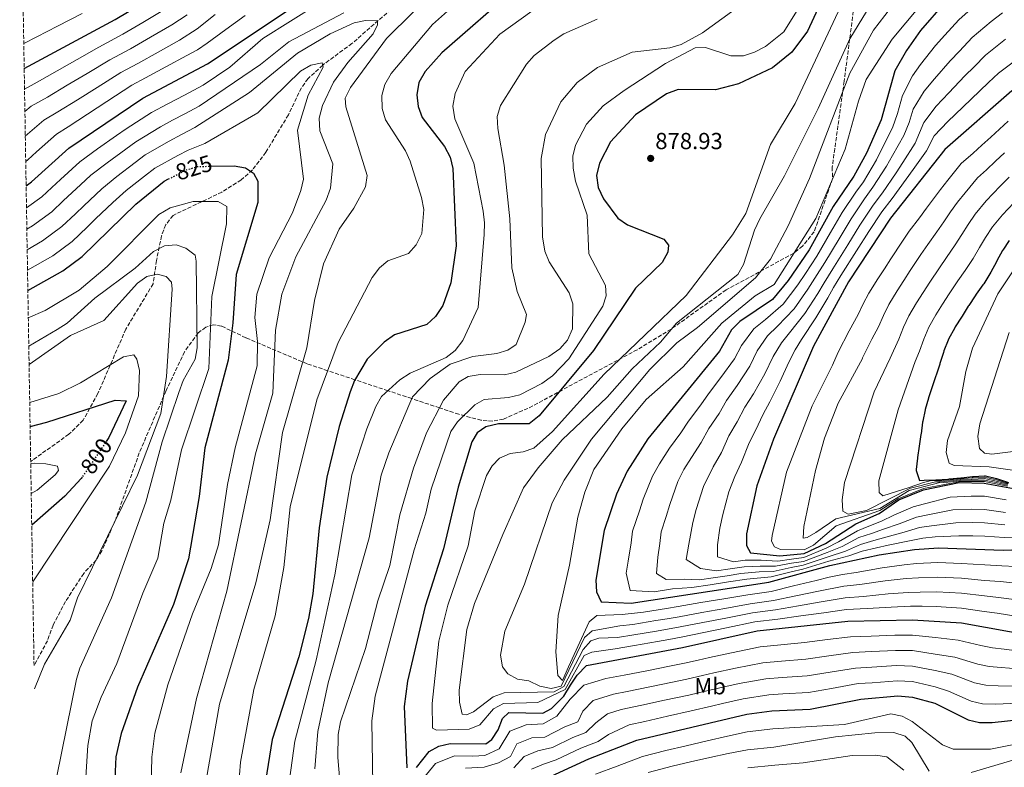
# Model space of a CAD drawing. Units: metres. Extents: x 614347 to 617800, y 4724750 to 4727120.
# Drawn here: x 614355 to 614780, y 4726185 to 4726508 of the extents above; entities that cross this region are included whole.
import ezdxf
from ezdxf.enums import TextEntityAlignment as Align

# ---------------------------------------------------------------- set-up
doc = ezdxf.new("R2010")
doc.units = ezdxf.units.M
doc.header["$MEASUREMENT"] = 0
doc.linetypes.add('DGN Style 3', pattern=[2.435891, 1.739922, -0.695969])
doc.linetypes.add('DGN Style 5', pattern=[1.217945, 0.521977, -0.695969])
for name, color, linetype, lineweight in [('Barranco lineal', 142, 'DGN Style 3', 13), ('Cota de curva de nivel directora', 7, 'Continuous', 0), ('Cota de punto acotado terreno', 7, 'Continuous', 0), ('Curva de nivel directora', 30, 'Continuous', 30), ('Curva de nivel directora no vista', 30, 'DGN Style 5', 30), ('Curva de nivel intermedia', 30, 'Continuous', 0), ('Etiqueta de uso rústico', 92, 'Continuous', 0), ('Punto acotado terreno (símbolo)', 7, 'Continuous', 0), ('Vaguada', 142, 'DGN Style 3', 13), ('Zona arbolada', 92, 'DGN Style 3', 0)]:
    doc.layers.add(name, color=color, linetype=linetype, lineweight=lineweight)
doc.styles.add('Style-Arial', font='arial.ttf')

# ---------------------------------------------------------------- blocks, each defined once
blk = doc.blocks.new('5PATER')
at = {"layer": 'Barranco lineal', "linetype": 'Continuous', "lineweight": 0}
h = blk.add_hatch(color=51, dxfattribs=at)
edge = h.paths.add_edge_path()
edge.add_ellipse((0, 0), major_axis=(-0.11, -0.111), ratio=0.999422, start_angle=0, end_angle=360)

msp = doc.modelspace()

# ---------------------------------------------------------------- linework, layer by layer
at = {"layer": 'Curva de nivel directora', "color": 30, "linetype": 'Continuous', "lineweight": 30, "flags": 128}
for points, elevation in [([(614356.51, 4726486.81), (614395.78, 4726508), (614413.91, 4726518.89), (614418.2, 4726522.38), (614433.27, 4726537.99), (614454.94, 4726567.85), (614462.85, 4726573.95), (614472.86, 4726579.3), (614490.37, 4726587.35), (614522.94, 4726596.59), (614549.67, 4726600.95), (614587.34, 4726601.64), (614609.26, 4726605.16), (614613.93, 4726607.29), (614622.47, 4726613.31), (614633.68, 4726624.96), (614638.16, 4726628.33), (614666.16, 4726642.96), (614684.36, 4726654.47), (614693.66, 4726658.2), (614694.32, 4726658.31)], 875), ([(614357.34, 4726436.23), (614359.7, 4726437.94), (614375.8, 4726452.49), (614407.71, 4726474.13), (614435.6, 4726488.84), (614470.49, 4726512), (614488.06, 4726525.81), (614508.04, 4726544.43), (614516.57, 4726550), (614527.41, 4726555.08), (614558.62, 4726560.92), (614577.26, 4726561.15)], 850), ([(614569.06, 4726521.93), (614536.79, 4726493.56), (614529.6, 4726485.63), (614526.8, 4726480.76), (614525.99, 4726475.54), (614526.52, 4726470.42), (614528.23, 4726465.72), (614537.92, 4726453.23), (614540.41, 4726448.64), (614541.56, 4726443.77), (614542.9, 4726410.31), (614540.66, 4726394.34), (614537.13, 4726384.59), (614534.05, 4726379.82), (614530.34, 4726376.46), (614516.39, 4726371.98), (614511.79, 4726368.88), (614504.56, 4726361.49), (614499.08, 4726352.29), (614497.14, 4726347.45), (614492.4, 4726332.42), (614487.14, 4726310.57), (614483.74, 4726288.71), (614481.03, 4726260.32), (614479.15, 4726249.64), (614475.07, 4726233.06), (614463.51, 4726197.39), (614460.1, 4726175.8)], 850), ([(614703.66, 4726522.72), (614694.51, 4726502.91), (614687.81, 4726493.84), (614679.44, 4726487.13), (614664.83, 4726480.28), (614654.83, 4726477.62), (614638.73, 4726477.86), (614633.66, 4726475.91), (614620.27, 4726466.84), (614609.55, 4726455.27), (614604.77, 4726446.01), (614603.47, 4726440.74), (614604.15, 4726435.52), (614606.45, 4726430.71), (614612.68, 4726422.32), (614616.85, 4726419.36), (614632.56, 4726413.24), (614634.59, 4726410.61), (614634.23, 4726407.65), (614631.82, 4726403.25), (614620.33, 4726392.09), (614602.15, 4726365.29), (614578.7, 4726337.02), (614574.42, 4726333.56), (614561.19, 4726333.52), (614555.67, 4726332.32), (614551.93, 4726329.64), (614549.69, 4726325.87), (614543.78, 4726306.2), (614537.41, 4726279.6), (614529.52, 4726254.92), (614521.99, 4726222.65), (614520.53, 4726211.72), (614521.65, 4726185.24)], 875), ([(614754.14, 4726515.57), (614743.39, 4726503.26), (614737.25, 4726494.63), (614732.32, 4726485.79), (614726.42, 4726464.66), (614720.09, 4726450.29), (614714.56, 4726440.44), (614705.68, 4726427.4), (614695.24, 4726408.7), (614686.19, 4726395.48), (614679.46, 4726387.16), (614665.4, 4726377.68), (614661.81, 4726374.18), (614656.53, 4726364.9), (614625.62, 4726327.06), (614616.68, 4726313.23), (614612.17, 4726303.22), (614606.81, 4726287.55), (614603.28, 4726266.21), (614603.46, 4726261.08), (614605.52, 4726256.83), (614618.47, 4726256.19), (614677.89, 4726265.32), (614704.17, 4726272.48), (614725.45, 4726277.08), (614740.79, 4726279.44), (614751.12, 4726280.15), (614779.04, 4726279.12), (614801.59, 4726279.94)], 900), ([(614782.77, 4726477.24), (614753.85, 4726451.95), (614730.36, 4726422.29), (614712.31, 4726394.84), (614697.22, 4726367.04), (614679.89, 4726326.97), (614672.68, 4726306.9), (614668.2, 4726286.14), (614668.23, 4726281.08), (614669.99, 4726277.88), (614682.67, 4726276.68), (614693.19, 4726277.6), (614702.29, 4726281.91), (614715.41, 4726290.45), (614725.46, 4726294.98), (614733.99, 4726300.84), (614744.6, 4726305.05), (614759.97, 4726308.25), (614770.87, 4726308.06), (614786.6, 4726305.16)], 925), ([(614437.22, 4726444.7), (614447.09, 4726444.88), (614452.07, 4726444.04), (614455.46, 4726441.77), (614457.4, 4726438.29), (614457.32, 4726429.11), (614447.99, 4726398.02), (614446.57, 4726377.12), (614444.49, 4726360.98), (614434.42, 4726323.29), (614432.03, 4726302.24), (614427.42, 4726275.42), (614420.97, 4726255.61), (614405.39, 4726220.05), (614398.3, 4726200.06), (614396.01, 4726189.93), (614395.35, 4726174.07)], 825), ([(614358.09, 4726391.13), (614373.21, 4726399.55), (614381.54, 4726405.82), (614404.7, 4726428.33), (614416.97, 4726438.26), (614418.81, 4726439.2)], 825), ([(614781.55, 4726412.66), (614778.81, 4726408.47), (614778.72, 4726408.31), (614776.33, 4726403.92), (614776.08, 4726403.45), (614773.71, 4726399.04), (614773.27, 4726398.24), (614770.6, 4726394.01), (614770.28, 4726393.54), (614767.38, 4726389.47), (614766.95, 4726388.84), (614764.18, 4726384.67), (614763.95, 4726384.31), (614761.26, 4726380.09), (614760.96, 4726379.61), (614758.34, 4726375.36), (614757.97, 4726374.75), (614755.62, 4726370.33), (614755.33, 4726369.71), (614753.46, 4726365.08), (614753.22, 4726364.35), (614751.69, 4726359.59), (614751.61, 4726359.34), (614750.08, 4726354.58), (614749.99, 4726354.33), (614748.41, 4726349.58), (614748.38, 4726349.49), (614746.8, 4726344.74), (614746.77, 4726344.65), (614745.38, 4726339.84), (614745.33, 4726339.64), (614744.31, 4726334.74), (614744.24, 4726334.3), (614743.55, 4726329.34), (614743.49, 4726328.96), (614742.74, 4726324.02), (614742.74, 4726323.97), (614742.02, 4726319.02), (614741.99, 4726318.8), (614741.45, 4726313.83), (614741.41, 4726313.47), (614742.88, 4726309.21), (614744.94, 4726309.25), (614749.93, 4726309.36), (614750.08, 4726309.36), (614755.07, 4726309.76), (614755.74, 4726309.82), (614760.72, 4726310.26), (614760.88, 4726310.27), (614765.84, 4726310.88), (614766.01, 4726310.9), (614771.01, 4726311.2), (614771.33, 4726311.18), (614776.19, 4726310.01), (614776.5, 4726309.92), (614781.24, 4726308.33)], 950), ([(614359.06, 4726332.4), (614366.26, 4726334.28), (614395.78, 4726343.85), (614400.48, 4726343.56), (614392.99, 4726327.62), (614392.2, 4726326.46)], 800), ([(614381.47, 4726310.56), (614381.1, 4726310.02), (614374.1, 4726302.39), (614359.76, 4726289.9)], 800), ([(614525.86, 4726185.33), (614531.34, 4726192.19), (614535.51, 4726194.53), (614540.37, 4726195.76), (614555.67, 4726195.52), (614558.3, 4726197.4), (614561.03, 4726201.54), (614562.89, 4726206.5), (614565.65, 4726209.02), (614580.36, 4726208.78), (614584.02, 4726210.75), (614589.42, 4726216.09), (614592.26, 4726220.8), (614595.12, 4726225.14), (614599.24, 4726229.41), (614640.56, 4726237.17), (614672.82, 4726244.32), (614711.96, 4726248.51), (614739.85, 4726249.1), (614760.97, 4726247.71), (614792.16, 4726242.18)], 875), ([(614569.53, 4726174.95), (614600.21, 4726189.02), (614620.92, 4726197.11), (614668.42, 4726208.38), (614679.14, 4726209.8), (614695.65, 4726210.49), (614717.56, 4726214.76), (614733.57, 4726216.25), (614739.9, 4726215.72), (614749.59, 4726213.07), (614763.87, 4726205.89), (614768.74, 4726204.76), (614774.23, 4726204.82), (614796.68, 4726207.24), (614828.31, 4726217.02), (614860.31, 4726223.1), (614871.74, 4726224.33), (614882.27, 4726223.56), (614909.07, 4726217.8), (614929.27, 4726209.86), (614938.87, 4726204.72), (614951.79, 4726195.35), (614959.81, 4726188.15), (614983.04, 4726160.03)], 850)]:
    msp.add_lwpolyline(points, dxfattribs=dict(at, elevation=elevation))
at = {"layer": 'Curva de nivel directora no vista', "color": 30, "linetype": 'DGN Style 5', "lineweight": 30, "flags": 128}
for points, elevation in [([(614418.81, 4726439.2), (614426.58, 4726443.14), (614431.36, 4726444.6), (614437.22, 4726444.7)], 825), ([(614392.2, 4726326.46), (614381.47, 4726310.56)], 800)]:
    msp.add_lwpolyline(points, dxfattribs=dict(at, elevation=elevation))
at = {"layer": 'Curva de nivel intermedia', "color": 30, "linetype": 'Continuous', "lineweight": 0, "flags": 128}
for points, elevation in [([(614781.1, 4726570.32), (614768.62, 4726559.3), (614749.94, 4726538.31), (614723.12, 4726503.44), (614712.89, 4726484.87), (614695.48, 4726439.42), (614686.16, 4726418.93), (614678.66, 4726404.57), (614672.05, 4726396.61), (614647.04, 4726375.2), (614638.17, 4726368.57), (614626.48, 4726357.07), (614601.4, 4726327.04), (614589.53, 4726309.3), (614584.35, 4726299.46), (614572.44, 4726264.46), (614563.87, 4726244.22), (614562.11, 4726233.82), (614562.92, 4726228.78), (614565.23, 4726225.8), (614569.36, 4726223.5)], 890), ([(614789.13, 4726563.02), (614754.63, 4726527.82), (614731.04, 4726499.56), (614719.95, 4726482.17), (614716.55, 4726472.73), (614710.89, 4726452.08), (614698.09, 4726422.09), (614680.24, 4726393.75), (614671.93, 4726388.81), (614657.57, 4726376.98), (614640.95, 4726358.19), (614624.94, 4726344.09), (614614.44, 4726331.48), (614602.36, 4726313.86), (614598.48, 4726304.18), (614595.49, 4726293.26), (614591.9, 4726272.69), (614586.89, 4726250.93), (614585.88, 4726235.27), (614586.8, 4726224.99), (614588.88, 4726222.89), (614591.43, 4726228.76)], 895), ([(614743.66, 4726550.34), (614712.9, 4726499.6), (614699.11, 4726469.57), (614684.68, 4726440.52), (614673.96, 4726422.02), (614671.68, 4726417.12), (614667, 4726402.34), (614664.45, 4726398.03), (614638.06, 4726377.03), (614631.11, 4726368.81), (614618.95, 4726357.26), (614608.09, 4726345.13), (614588.73, 4726326.68), (614578.31, 4726314.58), (614572.01, 4726305.91), (614563.07, 4726285.91), (614550.91, 4726256.09), (614547.57, 4726244.94), (614544.25, 4726218.65), (614544.43, 4726213.52), (614545.52, 4726208.34), (614547.43, 4726208.03), (614550.42, 4726209.36), (614558.86, 4726215.86), (614563.59, 4726217.49), (614585.18, 4726218.03), (614589.42, 4726220.23), (614597.8, 4726236.23), (614601.08, 4726239.99), (614604.45, 4726241.15), (614612.52, 4726241.44), (614619.58, 4726242.5)], 885), ([(614357.5, 4726426.73), (614364.07, 4726431.51), (614368.47, 4726435.59), (614372.15, 4726438.97), (614380.53, 4726446.64), (614388.2, 4726452.15), (614396.37, 4726457.89), (614400.58, 4726460.87), (614411.48, 4726467.93), (614418.56, 4726471.66), (614425.64, 4726475.39), (614433.8, 4726479.7), (614445.3, 4726487.46), (614459.46, 4726499.78), (614495.33, 4726522.41)], 845), ([(614535.85, 4726522.65), (614512.85, 4726499.85), (614497.27, 4726478.61), (614495.03, 4726474.13), (614495.27, 4726470.27), (614504.49, 4726440.76), (614503.87, 4726435.79), (614498.74, 4726426.63), (614492.37, 4726417.56), (614485.66, 4726402.58), (614481.77, 4726386.82), (614478.53, 4726366.35), (614468.02, 4726329.81), (614462.66, 4726292.14), (614456.45, 4726264.96), (614440.79, 4726212.7), (614435.09, 4726179.93)], 840), ([(614553.49, 4726524.32), (614532.7, 4726505.87), (614514.89, 4726484.64), (614512.1, 4726480.01), (614510.8, 4726475.17), (614510.98, 4726469.64), (614512.42, 4726464.79), (614521, 4726451.37), (614523.11, 4726446.84), (614527.94, 4726431.23), (614528.99, 4726426.09), (614528.15, 4726415.74), (614525.72, 4726410.77), (614522.43, 4726406.99), (614513.42, 4726403.9), (614509.83, 4726400.94), (614506.69, 4726396.73), (614491.99, 4726368.67), (614482.84, 4726343.93), (614471.26, 4726297.81), (614468.54, 4726271.6), (614464.88, 4726250.8), (614455.66, 4726218.92), (614449.82, 4726187.59), (614448.14, 4726165.83)], 845), ([(614671.68, 4726518.68), (614649.25, 4726502.18), (614640.07, 4726497.16), (614635.18, 4726495.77), (614618.92, 4726493.94), (614603.96, 4726487.26), (614595.15, 4726480.87), (614588.08, 4726472.49), (614581.55, 4726458.33), (614579.61, 4726447.99), (614580.22, 4726414.25), (614581.21, 4726408.09), (614583.05, 4726403.44), (614591.64, 4726390.04), (614593.27, 4726385.3), (614593.16, 4726374.6), (614591.02, 4726369.64), (614587.66, 4726365.93), (614582.94, 4726362.58), (614568.67, 4726355.88), (614563.79, 4726354.79), (614553.23, 4726354.85), (614548.11, 4726354.04), (614544.29, 4726351.71), (614537.43, 4726343.76), (614530.2, 4726329.76), (614524.48, 4726314.53), (614518.63, 4726294.35), (614514.33, 4726272.48), (614509.09, 4726257.26), (614503.84, 4726236.62), (614492.97, 4726205.11), (614492.03, 4726199.6), (614491.93, 4726189.61), (614495.16, 4726150.95)], 865), ([(614767.76, 4726514.9), (614759.86, 4726507.9), (614753.85, 4726501.21), (614749.76, 4726496.74), (614743.34, 4726488.52), (614739.89, 4726483.71), (614735.55, 4726475.17), (614733.4, 4726467.46), (614731.28, 4726461.33), (614726.82, 4726452.44), (614724.36, 4726447.49), (614718.7, 4726438.04), (614715.47, 4726433.51), (614709.52, 4726424.71), (614704.52, 4726416.05), (614698.65, 4726405.93), (614693.66, 4726398.45), (614690.46, 4726393.59), (614684.12, 4726385.18), (614676.38, 4726378.66), (614671.37, 4726374.63), (614666.12, 4726367.44), (614663.08, 4726361.66), (614657.22, 4726353.63), (614651.77, 4726346.51), (614648.55, 4726341.83), (614643.15, 4726334.69), (614639.94, 4726329.71), (614635.03, 4726323.03), (614630.69, 4726316.31), (614627.67, 4726310.99), (614623.64, 4726301.02), (614622.08, 4726296.02), (614619.09, 4726287.27), (614618.44, 4726282.31), (614617.14, 4726274.41), (614616.27, 4726269.18), (614618.06, 4726261.68), (614628.42, 4726261.17), (614636.33, 4726262.38), (614644.59, 4726262.96), (614652.49, 4726264.17), (614660.4, 4726265.39), (614668.31, 4726266.6), (614678.85, 4726267.59), (614687.56, 4726269.78), (614692.53, 4726270.93), (614703.8, 4726274.37), (614712.45, 4726276.6), (614718.15, 4726278.61), (614724.35, 4726280.16), (614729.4, 4726281.26), (614738.55, 4726283.11), (614744.37, 4726284.3), (614749.6, 4726284.9), (614759.86, 4726285.33), (614765.88, 4726285.31), (614771.06, 4726285.14), (614779.37, 4726284.55), (614784.55, 4726284.47)], 905), ([(614356.33, 4726497.6), (614361.95, 4726500.51), (614370.83, 4726505.11), (614381.56, 4726510.63)], 880), ([(614356.65, 4726477.98), (614362.03, 4726480.96), (614370.73, 4726485.88), (614379.42, 4726490.8), (614388.71, 4726496.12), (614399.05, 4726501.69), (614407.68, 4726506.74), (614417.09, 4726512.27)], 870), ([(614356.81, 4726468.29), (614359.57, 4726470.57), (614366.51, 4726474.54), (614375.1, 4726479.64), (614383.69, 4726484.73), (614393.46, 4726490.62), (614402.32, 4726495.38), (614411, 4726500.34), (614420.27, 4726505.65), (614426.83, 4726510.07)], 865), ([(614356.99, 4726457.72), (614364.98, 4726464.54), (614370.98, 4726468.12), (614379.47, 4726473.39), (614387.95, 4726478.66), (614398.21, 4726485.13), (614405.59, 4726489.08), (614414.33, 4726493.94), (614423.46, 4726499.03), (614431.14, 4726503.91), (614438.92, 4726510.11)], 860), ([(614357.17, 4726446.68), (614358.07, 4726447.43), (614361.79, 4726450.96), (614370.39, 4726458.51), (614375.46, 4726461.71), (614383.84, 4726467.15), (614392.22, 4726472.59), (614402.96, 4726479.63), (614408.86, 4726482.77), (614417.65, 4726487.53), (614426.64, 4726492.41), (614431.26, 4726494.85), (614435.45, 4726497.76), (614443.51, 4726503.62), (614451.8, 4726509.73)], 855), ([(614357.65, 4726417.56), (614360.07, 4726418.94), (614368.44, 4726425.09), (614373.53, 4726429.89), (614380.85, 4726436.7), (614385.26, 4726440.79), (614392.32, 4726446.19), (614400.4, 4726452.08), (614404.68, 4726455.22), (614415.26, 4726461.73), (614420.57, 4726464.53), (614425.87, 4726467.33), (614431.99, 4726470.56), (614458.47, 4726488.55), (614470.78, 4726498.37), (614494.46, 4726510.92)], 840), ([(614575.56, 4726511.63), (614561.81, 4726501.73), (614546.83, 4726485.55), (614542.49, 4726476.05), (614541.54, 4726470.67), (614542.29, 4726465.14), (614550.55, 4726446.07), (614554.59, 4726425.32), (614555.18, 4726420.36), (614554.95, 4726415.28), (614552.44, 4726383.73), (614545.85, 4726369.6), (614542.56, 4726365.25), (614538.55, 4726362.25), (614523.09, 4726355.42), (614518.65, 4726352.51), (614510.78, 4726345.39), (614508.24, 4726341.08), (614504.41, 4726331.47), (614497.94, 4726311.54), (614490.61, 4726268.4), (614482.56, 4726231.58), (614473.29, 4726196.64), (614470.49, 4726175.92)], 855), ([(614689.85, 4726511.4), (614684.41, 4726502.71), (614676.46, 4726496.42), (614671.66, 4726493.86), (614666.88, 4726492.36), (614661.41, 4726492.26), (614650.6, 4726495.95), (614646.1, 4726495.78), (614633.35, 4726488.97), (614615.47, 4726477.32), (614606.42, 4726470.7), (614599.13, 4726462.88), (614594.47, 4726453.85), (614593.32, 4726448.98), (614593.45, 4726443.84), (614594.38, 4726438.24), (614599.45, 4726423.54), (614600.24, 4726406.94), (614607.41, 4726393.32), (614607.72, 4726388.82), (614606.27, 4726384.29), (614591.63, 4726361.63), (614584.52, 4726354.31), (614579.9, 4726350.98), (614570.44, 4726346.14), (614565.57, 4726345), (614555.02, 4726344.13), (614551.06, 4726341.8), (614543.48, 4726334.47), (614540.66, 4726330.34), (614532.14, 4726305.34), (614529.87, 4726294.99), (614524.83, 4726279.26), (614508.02, 4726216.09), (614506.48, 4726205.49), (614507.11, 4726168.57)], 870), ([(614707.73, 4726511.37), (614689.3, 4726471.82), (614678.59, 4726454.01), (614667.93, 4726424.27), (614662.23, 4726415.15), (614642.18, 4726389), (614606.76, 4726355), (614584.58, 4726330.28), (614576.5, 4726323.08), (614571.78, 4726321.44), (614566.22, 4726320.83), (614561.63, 4726318.84), (614558.52, 4726315.53), (614555.98, 4726311.23), (614551.06, 4726296.05), (614548.1, 4726281.01), (614539.4, 4726255.38), (614535.44, 4726239.9), (614532.56, 4726212.91), (614532.72, 4726202.37), (614534.49, 4726201.5)], 880), ([(614778.71, 4726510.93), (614773.9, 4726507.17), (614765.59, 4726500.23), (614760.14, 4726494.4), (614756.13, 4726490.22), (614749.44, 4726482.41), (614744.96, 4726477.15), (614740.12, 4726469.36), (614738.51, 4726463.58), (614736.15, 4726458.01), (614731.25, 4726449.38), (614728.63, 4726444.69), (614722.83, 4726435.64), (614719.19, 4726430.7), (614713.35, 4726422.01), (614708.23, 4726413.43), (614702.07, 4726403.15), (614697.72, 4726396.45), (614694.73, 4726391.71), (614688.78, 4726383.2), (614681.59, 4726375.75), (614677.33, 4726371.58), (614672.9, 4726365.04), (614669.63, 4726358.41), (614664.24, 4726350.1), (614659.65, 4726343.61), (614656.38, 4726338.11), (614651.91, 4726331.58), (614648.66, 4726325.5), (614644.44, 4726319), (614641.19, 4726313.96), (614638.66, 4726308.74), (614635.11, 4726298.83), (614633.61, 4726293.55), (614631.36, 4726286.98), (614630.89, 4726282), (614629.91, 4726276.08), (614629.37, 4726269.08), (614633.6, 4726266.38), (614641.34, 4726266.6), (614647.97, 4726266.24), (614653.9, 4726267.15), (614659.83, 4726268.06), (614665.76, 4726268.97), (614673.68, 4726269.69), (614679.8, 4726269.86), (614687.58, 4726271.61), (614692.69, 4726272.6), (614703.42, 4726276.25), (614710.96, 4726278.61), (614717.46, 4726281.57), (614723.26, 4726283.25), (614728.42, 4726284.69), (614736.31, 4726286.79), (614742.97, 4726288.81), (614748.08, 4726289.65), (614758.61, 4726290.87), (614765.65, 4726291.02), (614771.01, 4726290.87), (614779.7, 4726289.97)], 910), ([(614357.8, 4726408.71), (614364.45, 4726412.48), (614372.8, 4726418.67), (614378.59, 4726424.19), (614382.22, 4726427.62), (614390, 4726434.94), (614396.45, 4726440.24), (614404.42, 4726446.26), (614408.78, 4726449.56), (614419.03, 4726455.53), (614424.34, 4726458.33), (614430.19, 4726461.42), (614453.77, 4726476.46), (614474.51, 4726493.54), (614488.52, 4726501.81), (614498.91, 4726506.52), (614503.87, 4726507.61), (614508.94, 4726507.43), (614508.98, 4726505.75), (614507.16, 4726501.77), (614496.24, 4726489.45), (614490.01, 4726480.95), (614485.26, 4726470.87), (614483.77, 4726465.47), (614484.07, 4726460.02), (614489.76, 4726445.8), (614488.66, 4726435.2), (614486.85, 4726430.02), (614473.74, 4726405.6), (614467.76, 4726389.59), (614465.01, 4726374.03), (614463.79, 4726346.87), (614456.39, 4726320.68), (614443.96, 4726261.42), (614430.8, 4726215.17), (614424.08, 4726183.08)], 835), ([(614603.73, 4726508.12), (614589.38, 4726501.77), (614585.16, 4726499.1), (614576.64, 4726492.43), (614573.22, 4726488.79), (614562.05, 4726470.96), (614560.68, 4726466.15), (614560.96, 4726461.02), (614563.58, 4726445.15), (614566.03, 4726422.05), (614567.02, 4726400.84), (614569.27, 4726390.61), (614573.3, 4726380.73), (614572.67, 4726377.41), (614568.76, 4726367.78), (614565.26, 4726365.3), (614560.46, 4726363.89), (614550.06, 4726362.66), (614540.37, 4726359.3), (614531.75, 4726353.16), (614524.06, 4726345.24), (614513.89, 4726321.13), (614510.58, 4726311.38), (614505.35, 4726284.39), (614487.71, 4726221.88), (614483.17, 4726200.83), (614481.96, 4726184.78)], 860), ([(614780.05, 4726499.45), (614771.32, 4726492.57), (614766.43, 4726487.58), (614762.5, 4726483.7), (614755.53, 4726476.3), (614750.04, 4726470.6), (614744.7, 4726463.56), (614741.01, 4726454.68), (614735.68, 4726446.32), (614732.9, 4726441.88), (614726.96, 4726433.24), (614722.91, 4726427.9), (614717.19, 4726419.32), (614711.94, 4726410.81), (614705.48, 4726400.38), (614701.79, 4726394.45), (614699, 4726389.82), (614693.44, 4726381.22), (614686.8, 4726372.85), (614683.3, 4726368.54), (614679.68, 4726362.65), (614676.18, 4726355.17), (614671.27, 4726346.56), (614667.54, 4726340.71), (614664.22, 4726334.4), (614660.67, 4726328.48), (614657.38, 4726321.28), (614653.85, 4726314.97), (614649.65, 4726306.5), (614646.58, 4726296.63), (614645.14, 4726291.08), (614643.34, 4726281.69), (614642.25, 4726275.13), (614648.33, 4726271.13), (614655.31, 4726270.12), (614661.24, 4726271.03), (614667.17, 4726271.94), (614674.11, 4726272.26), (614680.76, 4726272.13), (614687.6, 4726273.45), (614692.86, 4726274.26), (614703.04, 4726278.14), (614709.47, 4726280.62), (614716.78, 4726284.53), (614722.16, 4726286.33), (614727.43, 4726288.12), (614734.07, 4726290.46), (614741.56, 4726293.33), (614746.56, 4726294.39), (614757.35, 4726296.42), (614765.42, 4726296.74), (614770.96, 4726296.6), (614780.03, 4726295.39)], 915), ([(614357.94, 4726399.91), (614368.83, 4726406.01), (614377.17, 4726412.25), (614383.65, 4726418.49), (614387.26, 4726421.95), (614394.73, 4726429.09), (614400.57, 4726434.29), (614408.45, 4726440.44), (614412.88, 4726443.91), (614422.81, 4726449.34), (614427.23, 4726451.67), (614434.41, 4726454.49), (614457.38, 4726467.77), (614475.79, 4726485.73), (614480.24, 4726488.28), (614485.17, 4726489.32), (614485.53, 4726487.48), (614479.08, 4726475.34), (614474.46, 4726460.19), (614477.05, 4726439.16), (614475.89, 4726434.27), (614472.28, 4726424.64), (614462.23, 4726405.2), (614456.94, 4726389.58), (614456.02, 4726379.51), (614457.23, 4726369.13), (614457.1, 4726358.66), (614447.49, 4726323.2), (614444.26, 4726307.35), (614440.34, 4726281.38), (614437.21, 4726271.21), (614429.07, 4726251.59), (614418.44, 4726221), (614412.84, 4726200.11), (614411.53, 4726189.78), (614410.76, 4726152.04)], 830), ([(614786.19, 4726491.72), (614777.04, 4726484.9), (614772.72, 4726480.76), (614768.87, 4726477.18), (614761.62, 4726470.18), (614755.11, 4726464.05), (614749.27, 4726457.76), (614745.88, 4726451.36), (614740.11, 4726443.26), (614737.16, 4726439.08), (614731.09, 4726430.83), (614726.64, 4726425.09), (614721.03, 4726416.62), (614715.66, 4726408.19), (614708.89, 4726397.61), (614705.85, 4726392.45), (614703.27, 4726387.94), (614698.1, 4726379.24), (614692.01, 4726369.94), (614689.26, 4726365.49), (614686.46, 4726360.25), (614682.73, 4726351.92), (614678.29, 4726343.03), (614675.43, 4726337.81), (614672.05, 4726330.68), (614669.43, 4726325.37), (614666.1, 4726317.07), (614663.27, 4726310.94), (614660.63, 4726304.26), (614658.05, 4726294.44), (614656.67, 4726288.61), (614655.78, 4726281.39), (614655.69, 4726276.23), (614662.65, 4726274), (614667.59, 4726274.76), (614674.54, 4726274.84), (614681.71, 4726274.4), (614687.62, 4726275.28), (614693.03, 4726275.93), (614702.67, 4726280.02), (614707.97, 4726282.63), (614716.1, 4726287.49), (614721.06, 4726289.42), (614726.45, 4726291.55), (614731.82, 4726294.14), (614740.16, 4726297.84), (614745.03, 4726299.14), (614756.1, 4726301.96), (614765.19, 4726302.45), (614770.91, 4726302.33), (614780.37, 4726300.82)], 920), ([(614781.18, 4726464.08), (614777.47, 4726460.71), (614773.62, 4726457.27), (614769.83, 4726453.83), (614766.03, 4726450.34), (614760.9, 4726445.84), (614755.12, 4726438.7), (614751.94, 4726434.69), (614748.89, 4726430.68), (614745.88, 4726426.57), (614742.83, 4726422.39), (614738.41, 4726416.63), (614735.56, 4726412.38), (614730.53, 4726404.74), (614727.75, 4726400.48), (614724.97, 4726396.19), (614720.97, 4726389.94), (614718.63, 4726385.37), (614716.37, 4726380.76), (614712.53, 4726373.68), (614707.79, 4726364.54), (614705.34, 4726358.88), (614696.57, 4726341.36), (614685.5, 4726312.72), (614679.34, 4726285.37), (614679.02, 4726283.03), (614680.34, 4726280.6), (614682.9, 4726279.39), (614693.09, 4726279.25), (614697.2, 4726281.24), (614706.94, 4726289.6), (614725.85, 4726296.25), (614733.7, 4726301.3), (614744.63, 4726305.65), (614759.68, 4726308.56), (614760.12, 4726308.65), (614765.14, 4726308.7), (614770.89, 4726308.69), (614775.86, 4726307.72), (614780.81, 4726306.66)], 930), ([(614779.52, 4726450.46), (614775.7, 4726446.88), (614771.87, 4726443.19), (614767.94, 4726439.73), (614762.61, 4726433.28), (614759.34, 4726429.18), (614756.35, 4726425.09), (614753.43, 4726420.79), (614750.44, 4726416.35), (614746.46, 4726410.98), (614743.52, 4726406.65), (614738.94, 4726399.72), (614736.13, 4726395.38), (614733.31, 4726390.98), (614729.63, 4726385.04), (614727.33, 4726380.3), (614725.2, 4726375.46), (614722.3, 4726370.09), (614718.36, 4726362.05), (614718.24, 4726361.77), (614707.81, 4726342.54), (614701.86, 4726327.41), (614698.02, 4726313.4), (614692.91, 4726289.25), (614692.66, 4726284.25), (614694.41, 4726284.57), (614698.16, 4726286.75), (614706.83, 4726292.56), (614725.85, 4726297.11), (614738.41, 4726304.83), (614752.19, 4726308.42), (614753.22, 4726308.34), (614755.2, 4726308.43), (614760.27, 4726309.05), (614765.31, 4726309.25), (614770.92, 4726309.31), (614775.94, 4726308.29), (614780.92, 4726307.08)], 935), ([(614781.58, 4726439.93), (614777.71, 4726436.04), (614771.72, 4726429.84), (614766.96, 4726423.96), (614763.86, 4726419.59), (614761.13, 4726415.29), (614758.31, 4726410.8), (614754.5, 4726405.32), (614751.47, 4726400.92), (614747.36, 4726394.7), (614744.51, 4726390.29), (614741.65, 4726385.77), (614738.3, 4726380.14), (614736.04, 4726375.22), (614734.03, 4726370.17), (614730.2, 4726361.89), (614723.29, 4726347.37), (614710.52, 4726308.33), (614709.55, 4726300.79), (614709.86, 4726295.87), (614712.14, 4726294.59), (614719.96, 4726296.23), (614739.08, 4726305.78), (614749.81, 4726308.54), (614752.15, 4726308.64), (614760.42, 4726309.46), (614765.49, 4726309.79), (614770.95, 4726309.94), (614776.02, 4726308.87), (614781.02, 4726307.49)], 940), ([(614358.28, 4726379.27), (614365.57, 4726382.49), (614380.18, 4726391.25), (614392.37, 4726401.43), (614414.63, 4726423.94), (614419.5, 4726426.73), (614429.41, 4726429.5), (614440.2, 4726429.46), (614443.94, 4726427.34), (614443.83, 4726419.91), (614437.52, 4726388.51), (614436.19, 4726357.39), (614424.34, 4726322.32), (614419.85, 4726300.63), (614416.84, 4726290.67), (614414.14, 4726275.68), (614407.67, 4726260.57), (614396.55, 4726230.18), (614389.67, 4726215.66), (614385.81, 4726205.45), (614383.99, 4726194.77), (614382.23, 4726167.43)], 820), ([(614783.56, 4726428.89), (614778.71, 4726423.78), (614774.43, 4726418.55), (614771.34, 4726414.03), (614768.73, 4726409.6), (614766.01, 4726404.92), (614762.55, 4726399.67), (614759.42, 4726395.2), (614755.77, 4726389.69), (614752.88, 4726385.19), (614750, 4726380.56), (614746.96, 4726375.24), (614744.75, 4726370.15), (614742.86, 4726364.88), (614741.04, 4726360.44), (614733.65, 4726339.59), (614725.32, 4726309), (614725.44, 4726304), (614727.07, 4726302.5), (614738.38, 4726306.18), (614744.6, 4726308.29), (614747.46, 4726308.98), (614750.06, 4726309.1), (614751.67, 4726309.05), (614760.57, 4726309.86), (614765.66, 4726310.33), (614770.98, 4726310.57), (614776.1, 4726309.44), (614781.13, 4726307.91)], 945), ([(614358.48, 4726367.03), (614370.79, 4726374.32), (614375.03, 4726377.04), (614387.01, 4726387.78), (614404.41, 4726400.75), (614412.31, 4726407.95), (614417.11, 4726410.32), (614422.1, 4726410.84), (614426.24, 4726409.32), (614430.22, 4726406.31), (614430.79, 4726403.71), (614431.22, 4726366.44), (614430.31, 4726361.52), (614425.17, 4726352.23), (614423.25, 4726347.09), (614416.07, 4726325.88), (614409, 4726299.78), (614394.23, 4726258.56), (614380.52, 4726228.16), (614379.06, 4726223.38), (614368.45, 4726170.9)], 815), ([(614785.66, 4726403.05), (614776.77, 4726389.69), (614765.83, 4726366.2), (614762.93, 4726356.19), (614760.15, 4726341), (614754.94, 4726326.34), (614754.44, 4726321.27), (614755.74, 4726316.59), (614757.8, 4726315.61), (614772.96, 4726314.98), (614783.01, 4726313.65)], 955), ([(614358.61, 4726359.22), (614376.48, 4726371.68), (614390.92, 4726378.13), (614405.38, 4726394.25), (614409.45, 4726397.16), (614413.95, 4726398.15), (614417.82, 4726397.15), (614420.09, 4726394.66), (614420.41, 4726391.72), (614417.95, 4726353.99), (614415.44, 4726338.03), (614405.37, 4726311.43), (614379.45, 4726258.47), (614376.37, 4726248.84), (614365.33, 4726229.91), (614360.92, 4726219.28)], 810), ([(614789.13, 4726322.42), (614774.1, 4726320.52), (614770.96, 4726320.98), (614768.81, 4726323.01), (614768.14, 4726328.16), (614768.96, 4726333.65), (614781.62, 4726373.04)], 960), ([(614358.88, 4726342.84), (614371.5, 4726346.65), (614380.83, 4726351.29), (614399.38, 4726362.5), (614403.85, 4726363.4), (614405.07, 4726361.46), (614406.28, 4726356.6), (614405.88, 4726345.65), (614400.24, 4726329.73), (614393.29, 4726315.34), (614360.16, 4726265.39)], 805), ([(614359.32, 4726316.44), (614360.84, 4726316.59), (614365.88, 4726316.38), (614370.87, 4726315.26), (614371.25, 4726313.44), (614369.87, 4726311.6), (614362.1, 4726305.02), (614359.53, 4726303.52)], 795), ([(614591.43, 4726228.76), (614600.3, 4726248.23), (614603.62, 4726250.97), (614614.56, 4726251.37), (614623.77, 4726252.42), (614633.65, 4726254), (614638.7, 4726254.82), (614648.56, 4726256.46), (614658.42, 4726258.11), (614668.87, 4726259.89), (614678.86, 4726261.33), (614688.57, 4726263.65), (614698.28, 4726265.96), (614703.87, 4726267.49), (614709.64, 4726268.53), (614715.55, 4726269.42), (614726.75, 4726271.45), (614736.23, 4726272.7), (614741.6, 4726273.3), (614750.86, 4726273.81), (614761.09, 4726273.37), (614771.05, 4726272.72), (614778.38, 4726272.32), (614784.34, 4726272.11)], 895), ([(614569.36, 4726223.5), (614574.29, 4726222.67), (614579.05, 4726220.4), (614583.95, 4726219.38), (614588.19, 4726220.38), (614598.29, 4726241.4), (614601.61, 4726244.28), (614613.54, 4726246.41), (614619.21, 4726247.06), (614629.07, 4726248.71), (614634, 4726249.53), (614639.16, 4726250.4), (614649, 4726252.18), (614658.83, 4726253.96), (614669.86, 4726256), (614679.84, 4726257.34), (614689.6, 4726259.35), (614699.37, 4726261.35), (614710.22, 4726263.52), (614717.15, 4726264.24), (614728.05, 4726265.82), (614737.14, 4726266.8), (614742.41, 4726267.17), (614750.6, 4726267.47), (614761.06, 4726266.96), (614770.99, 4726266.04), (614777.72, 4726265.51), (614784.65, 4726264.92)], 890), ([(614619.58, 4726242.5), (614629.43, 4726244.21), (614639.63, 4726245.99), (614649.44, 4726247.9), (614659.25, 4726249.8), (614670.85, 4726252.11), (614680.81, 4726253.36), (614690.64, 4726255.05), (614700.46, 4726256.74), (614710.8, 4726258.52), (614718.75, 4726259.07), (614729.35, 4726260.19), (614738.04, 4726260.9), (614743.22, 4726261.04), (614750.34, 4726261.13), (614761.03, 4726260.54), (614770.93, 4726259.35), (614777.06, 4726258.71), (614784.96, 4726257.73)], 885), ([(614534.49, 4726201.5), (614548.54, 4726201.93), (614553.17, 4726203.82), (614558.98, 4726210.59), (614563.36, 4726212.93), (614578.25, 4726213.45), (614590.02, 4726218.95), (614598.14, 4726233.7), (614601.55, 4726235.03), (614611.51, 4726236.48), (614619.95, 4726237.93), (614629.78, 4726239.71), (614634.7, 4726240.6), (614640.09, 4726241.58), (614649.88, 4726243.61), (614659.67, 4726245.65), (614671.83, 4726248.22), (614681.79, 4726249.37), (614691.67, 4726250.75), (614701.56, 4726252.12), (614711.38, 4726253.51), (614720.35, 4726253.89), (614730.65, 4726254.56), (614738.95, 4726255), (614744.03, 4726254.9), (614750.09, 4726254.79), (614761, 4726254.13), (614770.87, 4726252.66), (614776.4, 4726251.9), (614785.27, 4726250.54)], 880), ([(614528.78, 4726180.81), (614533.95, 4726187.05), (614542.15, 4726190.42), (614550.15, 4726190.29), (614555.36, 4726190.5), (614561.45, 4726193.33), (614566.03, 4726201.02), (614573.14, 4726203.73), (614580.49, 4726204.25), (614586.34, 4726207.44), (614592.16, 4726214.78), (614598.05, 4726220.87), (614607.51, 4726223.69), (614615.37, 4726225.16), (614625.18, 4726227.1), (614634.99, 4726229.04), (614641.49, 4726230.31), (614647.35, 4726231.64), (614652.22, 4726232.73), (614661.75, 4726234.87), (614674.08, 4726237.42), (614683.04, 4726238.31), (614693.29, 4726239.26), (614703.21, 4726240.49), (614713.08, 4726241.76), (614722.07, 4726242.02), (614732.27, 4726242.39), (614739.86, 4726242.42), (614749.78, 4726241.37), (614759.59, 4726240.34), (614769.43, 4726237.95), (614774.34, 4726237.03), (614779.38, 4726236.34), (614790.56, 4726234.93)], 870), ([(614546.94, 4726185.02), (614555.05, 4726185.49), (614561.21, 4726187.29), (614566.43, 4726190.09), (614569.18, 4726195.54), (614575.64, 4726198.1), (614581.16, 4726198.49), (614589.81, 4726202.84), (614595.4, 4726205.02), (614597.66, 4726209.71), (614602.08, 4726214.27), (614610.86, 4726217.04), (614616.76, 4726218.15), (614626.55, 4726220.18), (614636.34, 4726222.21), (614642.43, 4726223.45), (614649.25, 4726225.02), (614654.13, 4726226.14), (614663.42, 4726228.25), (614675.35, 4726230.51), (614683.31, 4726231.24), (614693.88, 4726232.06), (614703.77, 4726233.47), (614714.2, 4726235.01), (614722.19, 4726235.32), (614732.6, 4726235.86), (614739.87, 4726235.75), (614749.73, 4726234.29), (614758.2, 4726232.96), (614768.04, 4726229.94), (614772.94, 4726228.96), (614778.09, 4726228.46), (614788.96, 4726227.67)], 865), ([(614593.28, 4726198.23), (614598.87, 4726200.41), (614603.17, 4726204.63), (614608.21, 4726208.45), (614614.21, 4726210.4), (614623.03, 4726212.2), (614632.8, 4726214.32), (614643.37, 4726216.6), (614651.16, 4726218.41), (614657.98, 4726219.97), (614665.08, 4726221.63), (614676.61, 4726223.61), (614683.59, 4726224.16), (614694.47, 4726224.87), (614704.34, 4726226.44), (614715.32, 4726228.26), (614722.31, 4726228.62), (614732.92, 4726229.32), (614739.88, 4726229.07), (614749.69, 4726227.22), (614756.82, 4726225.58), (614766.65, 4726221.92), (614771.54, 4726220.89), (614776.8, 4726220.58), (614787.37, 4726220.41)], 860), ([(614644.31, 4726209.74), (614653.07, 4726211.8), (614657.94, 4726212.94), (614666.75, 4726215), (614677.88, 4726216.7), (614683.86, 4726217.08), (614695.06, 4726217.68), (614704.9, 4726219.42), (614716.44, 4726221.51), (614722.42, 4726221.92), (614733.25, 4726222.79), (614739.89, 4726222.39), (614749.64, 4726220.14), (614755.44, 4726218.2), (614765.25, 4726213.9), (614770.14, 4726212.82), (614775.52, 4726212.7), (614785.77, 4726213.15)], 855), ([(614575.47, 4726184.59), (614580.66, 4726186.83), (614586.13, 4726188.63), (614596.75, 4726193.62), (614604.2, 4726196.54), (614608.67, 4726199.55), (614617.57, 4726203.76), (614624.41, 4726205.23), (614634.16, 4726207.45), (614644.31, 4726209.74)], 855), ([(614603.01, 4726182.41), (614612.36, 4726185.99), (614623.38, 4726190.15), (614633.44, 4726192.71), (614642.2, 4726194.76), (614651.3, 4726196.88), (614660.07, 4726198.85), (614668.53, 4726200.67), (614679.59, 4726201.96), (614710.55, 4726203.88), (614730.49, 4726208.44), (614735.36, 4726207.49), (614739.77, 4726205.12), (614752.85, 4726195.14), (614757.5, 4726193.26), (614773.56, 4726193.21), (614794.24, 4726197.48)], 845), ([(614765.14, 4726183.14), (614790.97, 4726190.76), (614843.87, 4726202.46), (614870.7, 4726203.83), (614875.62, 4726202.95), (614880.36, 4726201.29), (614894.3, 4726194.55), (614897.82, 4726190.97), (614881.16, 4726184.43)], 840), ([(614625.85, 4726183.19), (614636.22, 4726185.99), (614644.02, 4726187.79), (614652.48, 4726189.72), (614660.3, 4726191.35), (614668.64, 4726192.96), (614680.04, 4726194.12), (614706.66, 4726198.54), (614723.56, 4726200.31), (614731.79, 4726200.41), (614736.68, 4726198.82), (614739.54, 4726196.07), (614747.11, 4726183.72)], 840), ([(614567.76, 4726185.18), (614572.32, 4726190.07), (614578.15, 4726192.47), (614584.55, 4726193.98), (614593.28, 4726198.23)], 860), ([(614668.76, 4726185.25), (614680.49, 4726186.28), (614692.63, 4726187.31), (614713.79, 4726190.56), (614723.91, 4726190.71), (614728.85, 4726189.93), (614736.2, 4726184.25)], 835)]:
    msp.add_lwpolyline(points, dxfattribs=dict(at, elevation=elevation))
at = {"layer": 'Vaguada', "color": 142, "linetype": 'DGN Style 3', "lineweight": 13}
msp.add_polyline3d([(614522.13, 4726518.83, 835.74), (614497.95, 4726497.61, 834.52), (614486.02, 4726488.83, 830.25), (614485.38, 4726488.25, 830), (614478.99, 4726482.54, 828.14), (614476.14, 4726478.55, 827.53), (614470.52, 4726466.86, 826.85), (614460.8, 4726450.74, 826.28), (614455, 4726443.1, 825.16), (614450.16, 4726438.78, 823.92), (614441.81, 4726433.56, 821.9), (614420.73, 4726423.49, 817.67), (614417.58, 4726419.51, 816.87), (614415.75, 4726414.72, 816.03), (614413.6, 4726404.07, 812.86), (614412.13, 4726393.98, 809.26), (614400.39, 4726374.46, 807.19), (614388.31, 4726346.68, 801.94), (614381.95, 4726335.1, 798.28), (614375.79, 4726329.11, 795.77), (614360.1, 4726317.88, 794.73), (614359.3, 4726317.33, 794.58)], dxfattribs=at)
at = {"layer": 'Zona arbolada', "color": 92, "linetype": 'DGN Style 3', "lineweight": 0}
for points in [[(614714.66, 4726513.94, 879.84), (614710.39, 4726481.38, 884.18), (614706.33, 4726452.27, 891.12), (614705.23, 4726444.25, 891.76), (614705.34, 4726439.25, 891.76), (614697.45, 4726416.4, 891.76), (614692.46, 4726410.27, 891.73), (614688.62, 4726407.17, 891.64), (614659.41, 4726391.33, 889.66), (614651.49, 4726385.71, 887.89), (614635.69, 4726374.45, 882.55), (614621.07, 4726365.54, 880.23), (614573.87, 4726340.25, 874.63), (614563.37, 4726335.67, 872.91), (614558.69, 4726334.78, 872.04), (614553.76, 4726335.1, 870.95), (614544.09, 4726337.7, 867.83), (614535.74, 4726340.48, 865), (614523.74, 4726344.47, 860), (614513.52, 4726347.86, 855), (614499.27, 4726352.6, 850), (614487.49, 4726356.52, 845), (614478.63, 4726359.46, 840.89), (614452.14, 4726370.71, 825.85), (614441.69, 4726375.73, 819.66), (614438.18, 4726376.31, 818.13), (614434.83, 4726375.26, 816.78), (614431.64, 4726372.81, 815.59), (614425.7, 4726364.67, 813.62), (614417.74, 4726347.9, 811.49), (614406.17, 4726321.05, 809.1), (614396.05, 4726292.52, 808.69), (614390.06, 4726278.82, 809.87), (614387.56, 4726274.81, 811.68), (614382.18, 4726269.09, 811.83), (614374.32, 4726256.96, 811.83), (614369, 4726246.81, 811.83), (614366.53, 4726240.02, 811.83), (614360.76, 4726229.3, 811.83), (614354.56, 4726604.4, 924.79)], [(614786.43, 4726598.51, 885.97), (614776.96, 4726601.25, 884.94), (614767.5, 4726602.9, 883.67), (614760.88, 4726603.07, 882.49), (614751.7, 4726601, 880.19), (614742.78, 4726596.3, 878.05), (614738.42, 4726593, 877.36), (614734.02, 4726589, 877.1), (614726.92, 4726580.46, 877.1), (614724.37, 4726576.07, 877.1), (614720.97, 4726566.96, 877.1), (614717.81, 4726538.66, 877.55), (614714.66, 4726513.94, 879.84), (614710.39, 4726481.38, 884.18), (614706.33, 4726452.27, 891.12), (614705.23, 4726444.25, 891.76), (614705.34, 4726439.25, 891.76), (614697.45, 4726416.4, 891.76), (614692.46, 4726410.27, 891.73), (614688.62, 4726407.17, 891.64), (614659.41, 4726391.33, 889.66), (614651.49, 4726385.71, 887.89), (614635.69, 4726374.45, 882.55)], [(614635.69, 4726374.45, 882.55), (614621.07, 4726365.54, 880.23), (614573.87, 4726340.25, 874.63), (614563.37, 4726335.67, 872.91), (614558.69, 4726334.78, 872.04), (614553.76, 4726335.1, 870.95), (614544.09, 4726337.7, 867.83), (614535.74, 4726340.48, 865), (614523.74, 4726344.47, 860), (614513.52, 4726347.86, 855), (614499.27, 4726352.6, 850), (614487.49, 4726356.52, 845), (614478.63, 4726359.46, 840.89), (614452.14, 4726370.71, 825.85), (614441.69, 4726375.73, 819.66), (614438.18, 4726376.31, 818.13), (614434.83, 4726375.26, 816.78), (614431.64, 4726372.81, 815.59), (614425.7, 4726364.67, 813.62), (614417.74, 4726347.9, 811.49), (614406.17, 4726321.05, 809.1), (614396.05, 4726292.52, 808.69), (614390.06, 4726278.82, 809.87), (614387.56, 4726274.81, 811.68), (614382.18, 4726269.09, 811.83), (614374.32, 4726256.96, 811.83), (614369, 4726246.81, 811.83), (614366.53, 4726240.02, 811.83), (614360.76, 4726229.3, 811.83)]]:
    msp.add_polyline3d(points, dxfattribs=at)

# ---------------------------------------------------------------- block references
at = {"layer": 'Punto acotado terreno (símbolo)', "color": 7, "linetype": 'Continuous', "lineweight": 0, "xscale": 10, "yscale": 10, "zscale": 10}
msp.add_blockref('5PATER', (614626.88, 4726448.08, 878.93), dxfattribs=at)

# ---------------------------------------------------------------- texts
at = {"layer": 'Cota de curva de nivel directora', "color": 7, "linetype": 'Continuous', "lineweight": 0, "style": 'Style-Arial'}
for s, rotation, p in [('825', 17.0109, (614429.75, 4726444.11, 825)), ('800', 55.977, (614387.63, 4726319.68, 800))]:
    msp.add_text(s, height=7, rotation=rotation, dxfattribs=at).set_placement(p, align=Align.MIDDLE_CENTER)
at = {"layer": 'Cota de punto acotado terreno', "color": 7, "linetype": 'Continuous', "lineweight": 0, "style": 'Style-Arial'}
msp.add_text('878.93', height=7, dxfattribs=at).set_placement((614628.86, 4726452.08, 878.93))
at = {"layer": 'Etiqueta de uso rústico', "color": 92, "linetype": 'Continuous', "lineweight": 0, "style": 'Style-Arial'}
msp.add_text('Mb', height=7, dxfattribs=at).set_placement((614652.55, 4726220.38, 861.41), align=Align.MIDDLE_CENTER)

doc.saveas('drawing.dxf')
